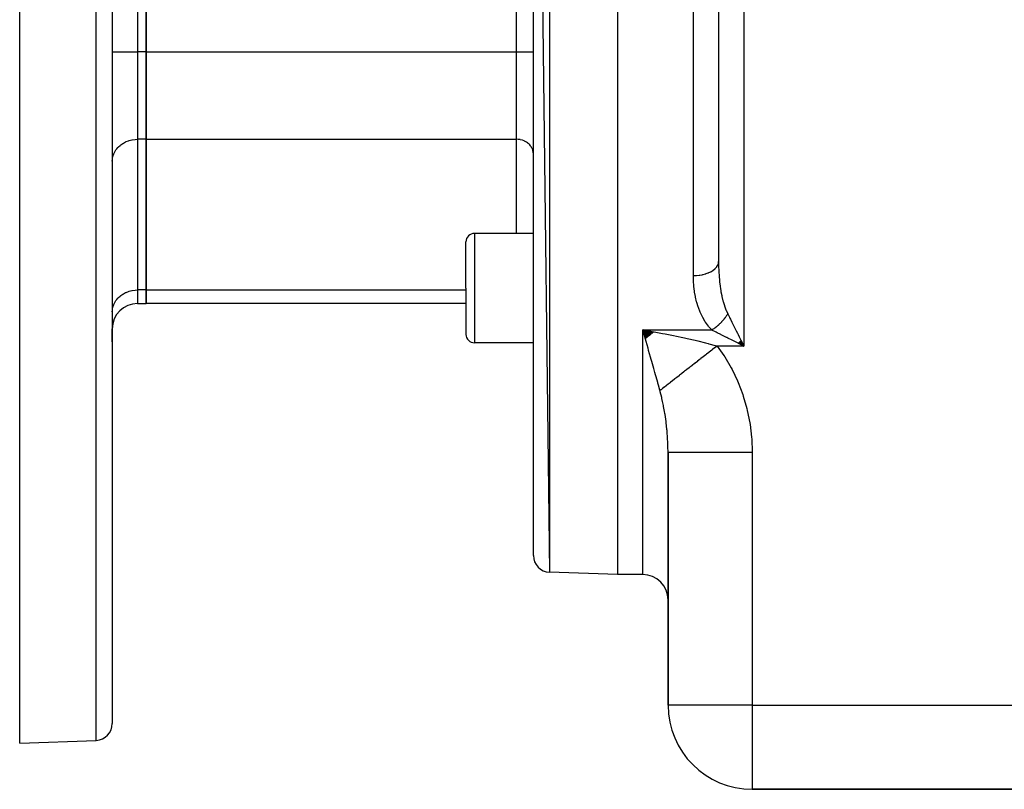
# Model space of a CAD drawing. Extents: x 24 to 1204, y -690 to 196.
# Drawn here: x 24 to 141, y -348 to -257 of the extents above; entities that cross this region are included whole.
import ezdxf

# ---------------------------------------------------------------- set-up
doc = ezdxf.new("R2010")
doc.units = 0
doc.linetypes.add('DASHED', pattern=[11.05, 8.7, -2.35])
doc.layers.get('0').update_dxf_attribs({"linetype": 'CONTINUOUS'})
doc.layers.add('NEVIDI', color=4, linetype='DASHED')

msp = doc.modelspace()

# ---------------------------------------------------------------- linework, layer by layer
at = {"color": 2}
for p, q in [((95, -162.923324), (95, -322.923324)), ((85, -165.20391), (86.930201, -322.641521)), ((85, -320.642739), (85, -165.20391)), ((107, -165.923324), (107, -285.736874)), ((39, -260.821183), (39, -225.025466)), ((39, -225.025466), (39, -260.821183)), ((35, -242.923324), (35, -340.607819)), ((35, -242.923324), (35, -340.607819)), ((24, -342.923324), (24, -254.951803)), ((39, -271.213487), (39, -260.821183)), ((39, -260.821183), (39, -271.213487)), ((39, -289.111346), (39, -271.213487)), ((39, -271.213487), (39, -289.111346)), ((85, -282.385265), (78, -282.385265)), ((77, -288.885265), (77, -283.385265)), ((77, -288.885265), (77, -283.385265)), ((39, -290.719041), (39, -289.111346)), ((39, -289.111346), (39, -290.719041)), ((77, -288.885265), (77, -294.385265)), ((77, -288.885265), (77, -294.385265)), ((38, -290.719041), (39, -290.719041)), ((77, -290.719041), (39, -290.719041)), ((35, -293.719041), (35, -295.259634)), ((35, -295.259634), (35, -293.719041)), ((99.308566, -294.119107), (98, -293.861966)), ((99.26446, -294.158344), (98, -293.861966)), ((99.220359, -294.197341), (98, -293.861966)), ((99.176262, -294.236097), (98, -293.861966)), ((99.132172, -294.274609), (98, -293.861966)), ((99.088092, -294.312877), (98, -293.861966)), ((99.044021, -294.350898), (98, -293.861966)), ((98.999964, -294.388671), (98, -293.861966)), ((98.955921, -294.426195), (98, -293.861966)), ((98.911894, -294.463468), (98, -293.861966)), ((98.867885, -294.500488), (98, -293.861966)), ((98.823896, -294.537253), (98, -293.861966)), ((98.779929, -294.573763), (98, -293.861966)), ((98.735986, -294.610016), (98, -293.861966)), ((98.692068, -294.646009), (98, -293.861966)), ((98.648178, -294.681742), (98, -293.861966)), ((98.604317, -294.717213), (98, -293.861966)), ((98.560487, -294.752421), (98, -293.861966)), ((98.516691, -294.787364), (98, -293.861966)), ((98.472929, -294.82204), (98, -293.861966)), ((98.429203, -294.856449), (98, -293.861966)), ((98.385517, -294.890588), (98, -293.861966)), ((98.34187, -294.924456), (98, -293.861966)), ((98, -293.861966), (98.997025, -294.02967)), ((98.233534, -294.682213), (98.079927, -294.142446)), ((98.997025, -294.02967), (99.296855, -294.081993)), ((85, -295.385265), (78, -295.385265)), ((109.450228, -295.49728), (109.304354, -295.424343)), ((109.316799, -295.412146), (110, -295.772165)), ((109.333027, -295.39611), (110, -295.772165)), ((109.349254, -295.380056), (110, -295.772165)), ((109.365479, -295.363984), (110, -295.772165)), ((109.3817, -295.347895), (110, -295.772165)), ((109.397916, -295.33179), (110, -295.772165)), ((109.414127, -295.315671), (110, -295.772165)), ((109.430331, -295.299537), (110, -295.772165)), ((109.446529, -295.283391), (110, -295.772165)), ((109.468998, -295.506665), (109.450228, -295.49728)), ((109.462718, -295.267232), (110, -295.772165)), ((110, -295.772165), (109.468998, -295.506665)), ((109.478897, -295.251063), (110, -295.772165)), ((109.495067, -295.234883), (110, -295.772165)), ((109.511225, -295.218694), (110, -295.772165)), ((109.527372, -295.202497), (110, -295.772165)), ((109.543505, -295.186292), (110, -295.772165)), ((109.559625, -295.170081), (110, -295.772165)), ((109.575729, -295.153865), (110, -295.772165)), ((109.591818, -295.137644), (110, -295.772165)), ((109.60789, -295.12142), (110, -295.772165)), ((109.623945, -295.105193), (110, -295.772165)), ((109.639981, -295.088964), (110, -295.772165)), ((109.830973, -295.434106), (109.917481, -295.607124)), ((101, -308.406146), (101, -338.423324)), ((101, -338.423324), (101, -308.406146)), ((95, -322.923324), (86.930201, -322.641521)), ((95, -322.923324), (86.930201, -322.641521)), ((98, -322.923324), (95, -322.923324)), ((98, -322.923324), (95, -322.923324)), ((24, -342.923324), (33.069799, -342.6066)), ((144.5, -348.423324), (111, -348.423324)), ((111, -348.423324), (144.5, -348.423324))]:
    msp.add_line(p, q, dxfattribs=at)
for centre, radius, start, end in [((78, -283.385265), 1, 90, 180), ((38, -293.719041), 3, 90, 180), ((78, -294.385265), 1, 180, 270), ((87, -320.642739), 2, 180, 268), ((98, -325.923324), 3, 0, 90), ((111, -338.423324), 10, 180, 270), ((33, -340.607819), 2, 271.999998, 360)]:
    msp.add_arc(centre, radius, start, end, dxfattribs=at)
at = {"layer": 'NEVIDI', "color": 7, "linetype": 'CONTINUOUS'}
for p, q in [((86.930201, -163.205128), (86.930201, -322.641521)), ((104, -287.404934), (104, -162.923324)), ((110, -221.30851), (110, -295.772165)), ((38, -225.025466), (38, -260.821183)), ((83, -260.821183), (83, -225.025466)), ((33.069799, -342.6066), (33.069799, -242.923324)), ((35, -260.821183), (38, -260.821183)), ((38, -260.821183), (38, -271.213487)), ((39, -260.821183), (38, -260.821183)), ((39, -260.821183), (83, -260.821183)), ((83, -271.213487), (83, -260.821183)), ((83, -260.821183), (85, -260.821183)), ((37.321267, -271.280854), (37.352715, -271.274682)), ((37.352715, -271.274682), (37.718452, -271.224954)), ((37.718452, -271.224954), (37.726423, -271.224313)), ((37.726423, -271.224313), (38, -271.213487)), ((38, -271.213487), (38, -289.111346)), ((39, -271.213487), (38, -271.213487)), ((39, -271.213487), (83, -271.213487)), ((83, -282.385265), (83, -271.213487)), ((83.182281, -271.220696), (83, -271.213487)), ((83.187759, -271.221137), (83.182281, -271.220696)), ((83.431576, -271.254294), (83.187759, -271.221137)), ((83.452568, -271.258414), (83.431576, -271.254294)), ((83.673927, -271.314782), (83.452568, -271.258414)), ((35.422279, -272.48246), (35.517388, -272.352976)), ((35.517388, -272.352976), (35.650879, -272.195636)), ((35.650879, -272.195636), (35.749104, -272.093978)), ((35.749104, -272.093978), (35.921882, -271.937779)), ((35.921882, -271.937779), (36.016685, -271.862244)), ((36.016685, -271.862244), (36.230139, -271.713781)), ((36.230139, -271.713781), (36.315768, -271.661558)), ((36.315768, -271.661558), (36.570237, -271.527525)), ((36.570237, -271.527525), (36.641562, -271.495104)), ((36.641562, -271.495104), (36.936113, -271.382344)), ((36.936113, -271.382344), (36.989154, -271.365415)), ((36.989154, -271.365415), (37.321267, -271.280854)), ((83.70912, -271.326013), (83.673927, -271.314782)), ((83.905616, -271.401228), (83.70912, -271.326013)), ((83.953152, -271.422835), (83.905616, -271.401228)), ((84.122859, -271.512224), (83.953152, -271.422835)), ((84.179895, -271.547009), (84.122859, -271.512224)), ((84.322166, -271.645958), (84.179895, -271.547009)), ((84.385463, -271.696391), (84.322166, -271.645958)), ((84.50054, -271.800425), (84.385463, -271.696391)), ((84.566068, -271.868239), (84.50054, -271.800425)), ((84.655049, -271.973114), (84.566068, -271.868239)), ((84.718519, -272.059525), (84.655049, -271.973114)), ((84.783216, -272.161252), (84.718519, -272.059525)), ((84.839919, -272.266551), (84.783216, -272.161252)), ((84.883035, -272.3619), (84.839919, -272.266551)), ((84.928313, -272.485966), (84.883035, -272.3619)), ((35, -273.811564), (35.012494, -273.574698)), ((35.012494, -273.574698), (35.026988, -273.463858)), ((35.026988, -273.463858), (35.070662, -273.250997)), ((35.070662, -273.250997), (35.107529, -273.12221)), ((35.107529, -273.12221), (35.175463, -272.936069)), ((35.175463, -272.936069), (35.240077, -272.793174)), ((35.240077, -272.793174), (35.325162, -272.635158)), ((35.325162, -272.635158), (35.422279, -272.48246)), ((84.95288, -272.571783), (84.928313, -272.485966)), ((84.981998, -272.713668), (84.95288, -272.571783)), ((84.991676, -272.787678), (84.981998, -272.713668)), ((85, -272.945538), (84.991676, -272.787678)), ((78, -282.385265), (78, -288.885265)), ((106.628355, -286.541026), (106.75992, -286.39072)), ((106.75992, -286.39072), (106.780136, -286.363683)), ((106.780136, -286.363683), (106.797638, -286.339125)), ((106.797638, -286.339125), (106.89246, -286.179464)), ((106.89246, -286.179464), (106.905546, -286.152125)), ((106.905546, -286.152125), (106.917007, -286.126499)), ((106.917007, -286.126499), (106.973004, -285.960109)), ((106.973004, -285.960109), (106.979145, -285.933164)), ((106.979145, -285.933164), (106.984362, -285.906904)), ((106.984362, -285.906904), (107, -285.73687)), ((107, -285.736874), (107.004436, -286.220413)), ((107.004436, -286.220413), (107.005914, -286.294467)), ((107.005914, -286.294467), (107.023858, -286.844979)), ((104, -287.404935), (104.28148, -287.39757)), ((104.000003, -287.412309), (104, -287.404935)), ((104.011834, -287.984357), (104.000003, -287.412309)), ((104.28148, -287.39757), (104.348333, -287.393647)), ((104.348333, -287.393647), (104.395455, -287.390375)), ((104.395455, -287.390375), (104.678824, -287.361669)), ((104.678824, -287.361669), (104.742246, -287.353069)), ((104.742246, -287.353069), (104.788056, -287.346349)), ((104.788056, -287.346349), (105.063788, -287.29654)), ((105.063788, -287.29654), (105.122927, -287.283671)), ((105.122927, -287.283671), (105.166864, -287.273584)), ((105.166864, -287.273584), (105.429612, -287.203346)), ((105.429612, -287.203346), (105.483575, -287.186681)), ((105.483575, -287.186681), (105.524612, -287.17346)), ((105.524612, -287.17346), (105.769886, -287.08371)), ((105.769886, -287.08371), (105.817772, -287.063844)), ((105.817772, -287.063844), (105.855387, -287.047649)), ((105.855387, -287.047649), (106.078135, -286.9399)), ((106.078135, -286.9399), (106.119734, -286.91725)), ((106.119734, -286.91725), (106.152899, -286.898544)), ((106.152899, -286.898544), (106.34911, -286.774356)), ((106.34911, -286.774356), (106.383686, -286.749683)), ((106.383686, -286.749683), (106.41223, -286.728572)), ((106.41223, -286.728572), (106.577713, -286.590207)), ((106.577713, -286.590207), (106.605135, -286.564058)), ((106.605135, -286.564058), (106.628355, -286.541026)), ((107.023858, -286.844979), (107.023896, -286.845843)), ((107.023896, -286.845843), (107.027223, -286.918766)), ((107.027223, -286.918766), (107.059401, -287.462036)), ((107.059401, -287.462036), (107.064668, -287.533885)), ((107.064668, -287.533885), (107.09505, -287.896432)), ((104.01558, -288.068837), (104.011834, -287.984357)), ((104.054458, -288.632715), (104.01558, -288.068837)), ((104.062315, -288.716066), (104.054458, -288.632715)), ((104.129358, -289.27191), (104.062315, -288.716066)), ((107.09505, -287.896432), (107.111827, -288.069)), ((107.111827, -288.069), (107.119162, -288.139834)), ((107.119162, -288.139834), (107.182325, -288.666455)), ((107.182325, -288.666455), (107.191915, -288.736402)), ((107.191915, -288.736402), (107.212444, -288.879385)), ((35.749104, -289.991836), (35.921882, -289.835637)), ((35.921882, -289.835637), (36.016685, -289.760103)), ((36.016685, -289.760103), (36.230139, -289.611639)), ((36.230139, -289.611639), (36.315768, -289.559417)), ((36.315768, -289.559417), (36.570237, -289.425383)), ((36.570237, -289.425383), (36.641562, -289.392963)), ((36.641562, -289.392963), (36.936113, -289.280202)), ((36.936113, -289.280202), (36.989154, -289.263274)), ((36.989154, -289.263274), (37.321267, -289.178712)), ((37.321267, -289.178712), (37.352715, -289.172541)), ((37.352715, -289.172541), (37.718452, -289.122813)), ((37.718452, -289.122813), (37.726423, -289.122171)), ((37.726423, -289.122171), (38, -289.111346)), ((38, -289.111346), (38, -290.719041)), ((39, -289.111346), (38, -289.111346)), ((39, -289.111346), (77.000806, -289.111346)), ((78, -288.885265), (78, -295.385265)), ((104.137573, -289.327895), (104.129358, -289.27191)), ((104.141456, -289.353721), (104.137573, -289.327895)), ((104.238302, -289.901493), (104.141456, -289.353721)), ((104.254967, -289.982031), (104.238302, -289.901493)), ((104.383841, -290.521408), (104.254967, -289.982031)), ((107.212444, -288.879385), (107.272558, -289.254927)), ((107.272558, -289.254927), (107.284538, -289.323414)), ((107.284538, -289.323414), (107.374171, -289.784983)), ((107.374171, -289.784983), (107.384428, -289.832952)), ((107.384428, -289.832952), (107.399145, -289.900293)), ((107.399145, -289.900293), (107.520436, -290.398819)), ((35.026988, -291.361716), (35.070662, -291.148855)), ((35.070662, -291.148855), (35.107529, -291.020069)), ((35.107529, -291.020069), (35.175463, -290.833927)), ((35.175463, -290.833927), (35.240077, -290.691032)), ((35.240077, -290.691032), (35.325162, -290.533016)), ((35.325162, -290.533016), (35.422279, -290.380318)), ((35.422279, -290.380318), (35.517388, -290.250835)), ((35.517388, -290.250835), (35.650879, -290.093495)), ((35.650879, -290.093495), (35.749104, -289.991836)), ((104.405471, -290.600774), (104.383841, -290.521408)), ((104.569106, -291.131233), (104.405471, -290.600774)), ((104.59616, -291.20933), (104.569106, -291.131233)), ((107.520436, -290.398819), (107.538188, -290.464603)), ((107.538188, -290.464603), (107.577678, -290.605397)), ((107.577678, -290.605397), (107.682025, -290.945125)), ((107.682025, -290.945125), (107.702946, -291.008244)), ((107.702946, -291.008244), (107.819697, -291.334261)), ((35, -291.709422), (35.012494, -291.472557)), ((35.012494, -291.472557), (35.026988, -291.361716)), ((104.798318, -291.730485), (104.59616, -291.20933)), ((104.831481, -291.807237), (104.798318, -291.730485)), ((105.076922, -292.317703), (104.831481, -291.807237)), ((105.116476, -292.391917), (105.076922, -292.317703)), ((107.819697, -291.334261), (107.870418, -291.463482)), ((107.842001, -292.32798), (107.857877, -292.305918)), ((107.857877, -292.305918), (107.907134, -292.235905)), ((107.870418, -291.463482), (107.894789, -291.523172)), ((107.894789, -291.523172), (108.089801, -291.951767)), ((107.907134, -292.235905), (107.91137, -292.229769)), ((107.91137, -292.229769), (107.971494, -292.140562)), ((107.971494, -292.140562), (107.976233, -292.133355)), ((107.976233, -292.133355), (107.98027, -292.127193)), ((107.98027, -292.127193), (107.986141, -292.118197)), ((107.986141, -292.118197), (108.041955, -292.030463)), ((108.041955, -292.030463), (108.045785, -292.024289)), ((108.045785, -292.024289), (108.08972, -291.951894)), ((108.08972, -291.951894), (108.089798, -291.951762)), ((108.089801, -291.951767), (108.096367, -291.964898)), ((108.096367, -291.964898), (108.2853, -292.342761)), ((105.405829, -292.881531), (105.116476, -292.391917)), ((105.451711, -292.951615), (105.405829, -292.881531)), ((105.789578, -293.416585), (105.451711, -292.951615)), ((105.843018, -293.482846), (105.789578, -293.416585)), ((106.179598, -293.861967), (105.843018, -293.482846)), ((106.695141, -293.509923), (106.716908, -293.493005)), ((106.716908, -293.493005), (106.767582, -293.452942)), ((106.767582, -293.452942), (106.773568, -293.448147)), ((106.773568, -293.448147), (106.866866, -293.371656)), ((106.866866, -293.371656), (106.872778, -293.366697)), ((106.872778, -293.366697), (106.877572, -293.362666)), ((106.877572, -293.362666), (106.89898, -293.344556)), ((106.89898, -293.344556), (106.964834, -293.287719)), ((106.964834, -293.287719), (106.970663, -293.282605)), ((106.970663, -293.282605), (107.055702, -293.206419)), ((107.055702, -293.206419), (107.061327, -293.201274)), ((107.061327, -293.201274), (107.06707, -293.196008)), ((107.06707, -293.196008), (107.076417, -293.187406)), ((107.076417, -293.187406), (107.156196, -293.112452)), ((107.156196, -293.112452), (107.16183, -293.107053)), ((107.16183, -293.107053), (107.228266, -293.042298)), ((107.228266, -293.042298), (107.248309, -293.022359)), ((107.248309, -293.022359), (107.249253, -293.021416)), ((107.249253, -293.021416), (107.25477, -293.015892)), ((107.25477, -293.015892), (107.340288, -292.92836)), ((107.340288, -292.92836), (107.345673, -292.922726)), ((107.345673, -292.922726), (107.394173, -292.871305)), ((107.394173, -292.871305), (107.413324, -292.850659)), ((107.413324, -292.850659), (107.42911, -292.833491)), ((107.42911, -292.833491), (107.434361, -292.82775)), ((107.434361, -292.82775), (107.515555, -292.736998)), ((107.515555, -292.736998), (107.52066, -292.731163)), ((107.52066, -292.731163), (107.55244, -292.694489)), ((107.55244, -292.694489), (107.570651, -292.673192)), ((107.570651, -292.673192), (107.599492, -292.639031)), ((107.599492, -292.639031), (107.604443, -292.633112)), ((107.604443, -292.633112), (107.680778, -292.539747)), ((107.680778, -292.539747), (107.685565, -292.533755)), ((107.685565, -292.533755), (107.702056, -292.512983)), ((107.702056, -292.512983), (107.719122, -292.491271)), ((107.719122, -292.491271), (107.75926, -292.439315)), ((107.75926, -292.439315), (107.763873, -292.433262)), ((107.763873, -292.433262), (107.834761, -292.337964)), ((107.834761, -292.337964), (107.839185, -292.33187)), ((107.839185, -292.33187), (107.842001, -292.32798)), ((108.2853, -292.342761), (108.353532, -292.479231)), ((108.353532, -292.479231), (108.403449, -292.579066)), ((108.403449, -292.579066), (108.581973, -292.936111)), ((108.581973, -292.936111), (108.655396, -293.082956)), ((108.655396, -293.082956), (108.735789, -293.243743)), ((108.735789, -293.243743), (108.898312, -293.56879)), ((98, -293.861966), (106.179602, -293.861966)), ((98.079927, -294.142446), (98, -293.861966)), ((98, -322.923324), (98, -293.861966)), ((99.296855, -294.081993), (99.341428, -294.089848)), ((99.341428, -294.089848), (100.330278, -294.26935)), ((100.330278, -294.26935), (100.671745, -294.333743)), ((100.671745, -294.333743), (101.061047, -294.408735)), ((101.061047, -294.408735), (101.650318, -294.525556)), ((101.650318, -294.525556), (101.989216, -294.594611)), ((101.989216, -294.594611), (102.760742, -294.757188)), ((106.275997, -293.910167), (106.179602, -293.861966)), ((106.179607, -293.861967), (106.258304, -293.814123)), ((106.258304, -293.814123), (106.26448, -293.810279)), ((106.26448, -293.810279), (106.321548, -293.77415)), ((106.619662, -294.081997), (106.275997, -293.910167)), ((106.321548, -293.77415), (106.343882, -293.759709)), ((106.343882, -293.759709), (106.361193, -293.748399)), ((106.361193, -293.748399), (106.367353, -293.74435)), ((106.367353, -293.74435), (106.463741, -293.6793)), ((106.463741, -293.6793), (106.469856, -293.675066)), ((106.469856, -293.675066), (106.509373, -293.647388)), ((106.509373, -293.647388), (106.531529, -293.631634)), ((106.531529, -293.631634), (106.565799, -293.606927)), ((106.565799, -293.606927), (106.571898, -293.602486)), ((106.571898, -293.602486), (106.66715, -293.531425)), ((106.70708, -294.125705), (106.619662, -294.081997)), ((106.66715, -293.531425), (106.6732, -293.526802)), ((106.6732, -293.526802), (106.695141, -293.509923)), ((106.845925, -294.195127), (106.70708, -294.125705)), ((107.273032, -294.408681), (106.845925, -294.195127)), ((107.310636, -294.427484), (107.273032, -294.408681)), ((107.458833, -294.501582), (107.310636, -294.427484)), ((107.950639, -294.747485), (107.458833, -294.501582)), ((108.898312, -293.56879), (108.97533, -293.722826)), ((108.97533, -293.722826), (109.088184, -293.948535)), ((109.088184, -293.948535), (109.229293, -294.230752)), ((109.229293, -294.230752), (109.30909, -294.390346)), ((109.30909, -294.390346), (109.455171, -294.682509)), ((98.281614, -294.851341), (98.233534, -294.682213)), ((98.309489, -294.949428), (98.281614, -294.851341)), ((98.38883, -295.228746), (98.309489, -294.949428)), ((98.616466, -296.03092), (98.38883, -295.228746)), ((102.760742, -294.757188), (102.953817, -294.799105)), ((102.953817, -294.799105), (103.285111, -294.872249)), ((103.285111, -294.872249), (104.219553, -295.087462)), ((104.219553, -295.087462), (104.36387, -295.121955)), ((104.36387, -295.121955), (104.539173, -295.164337)), ((104.539173, -295.164337), (105.439589, -295.391054)), ((105.439589, -295.391054), (105.746282, -295.472077)), ((105.746282, -295.472077), (105.839579, -295.497148)), ((105.839579, -295.497148), (106.607106, -295.711674)), ((106.813632, -295.772165), (106.555883, -295.973263)), ((106.607106, -295.711674), (106.813632, -295.772165)), ((106.813632, -295.772165), (107.610671, -296.880534)), ((110, -295.772165), (106.813632, -295.772165)), ((107.970298, -294.757314), (107.950639, -294.747485)), ((108.106668, -294.825499), (107.970298, -294.757314)), ((108.618163, -295.081247), (108.106668, -294.825499)), ((108.6999, -295.122115), (108.618163, -295.081247)), ((108.779285, -295.161807), (108.6999, -295.122115)), ((109.304354, -295.424343), (108.779285, -295.161807)), ((109.455171, -294.682509), (109.570096, -294.912358)), ((109.570096, -294.912358), (109.652248, -295.076661)), ((109.652248, -295.076661), (109.830973, -295.434106)), ((109.917481, -295.607124), (110, -295.772165)), ((98.678762, -296.250572), (98.616466, -296.03092)), ((98.695106, -296.308206), (98.678762, -296.250572)), ((98.920568, -297.103617), (98.695106, -296.308206)), ((105.49308, -296.802465), (105.177738, -297.048495)), ((105.519211, -296.782077), (105.49308, -296.802465)), ((105.578234, -296.736027), (105.519211, -296.782077)), ((105.836884, -296.534228), (105.578234, -296.736027)), ((105.863162, -296.513726), (105.836884, -296.534228)), ((106.182556, -296.264534), (105.863162, -296.513726)), ((106.208971, -296.243925), (106.182556, -296.264534)), ((106.268618, -296.197388), (106.208971, -296.243925)), ((106.529412, -295.993915), (106.268618, -296.197388)), ((106.555883, -295.973263), (106.529412, -295.993915)), ((107.610671, -296.880534), (107.732497, -297.067)), ((98.998562, -297.37905), (98.920568, -297.103617)), ((99.063886, -297.609872), (98.998562, -297.37905)), ((99.219606, -298.160526), (99.063886, -297.609872)), ((99.29524, -298.428203), (99.219606, -298.160526)), ((103.825773, -298.103305), (103.585883, -298.29047)), ((103.850356, -298.084126), (103.825773, -298.103305)), ((104.1502, -297.850185), (103.850356, -298.084126)), ((104.175152, -297.830718), (104.1502, -297.850185)), ((104.231584, -297.786689), (104.175152, -297.830718)), ((104.47982, -297.593013), (104.231584, -297.786689)), ((104.505143, -297.573256), (104.47982, -297.593013)), ((104.813954, -297.33232), (104.505143, -297.573256)), ((104.839554, -297.312347), (104.813954, -297.33232)), ((104.897501, -297.267137), (104.839554, -297.312347)), ((105.151838, -297.068702), (104.897501, -297.267137)), ((105.177738, -297.048495), (105.151838, -297.068702)), ((107.732497, -297.067), (108.494978, -298.360719)), ((99.429719, -298.904675), (99.29524, -298.428203)), ((99.509008, -299.186027), (99.429719, -298.904675)), ((99.581948, -299.445184), (99.509008, -299.186027)), ((102.303122, -299.291289), (102.0436, -299.493768)), ((102.324877, -299.274315), (102.303122, -299.291289)), ((102.374165, -299.235861), (102.324877, -299.274315)), ((102.592385, -299.065605), (102.374165, -299.235861)), ((102.614778, -299.048133), (102.592385, -299.065605)), ((102.889923, -298.833464), (102.614778, -299.048133)), ((102.912929, -298.815514), (102.889923, -298.833464)), ((102.965017, -298.774875), (102.912929, -298.815514)), ((103.195016, -298.595428), (102.965017, -298.774875)), ((103.218567, -298.577053), (103.195016, -298.595428)), ((103.507201, -298.351858), (103.218567, -298.577053)), ((103.531275, -298.333076), (103.507201, -298.351858)), ((103.585883, -298.29047), (103.531275, -298.333076)), ((108.494978, -298.360719), (108.599168, -298.557084)), ((108.599168, -298.557084), (109.245217, -299.91234)), ((99.769869, -300.114708), (99.581948, -299.445184)), ((99.787485, -300.177634), (99.769869, -300.114708)), ((99.857395, -300.427662), (99.787485, -300.177634)), ((99.97108, -300.835505), (99.857395, -300.427662)), ((100.769604, -300.487743), (100.568541, -300.644613)), ((100.786655, -300.47444), (100.769604, -300.487743)), ((100.825379, -300.444228), (100.786655, -300.47444)), ((100.998514, -300.309147), (100.825379, -300.444228)), ((101.016432, -300.295167), (100.998514, -300.309147)), ((101.238773, -300.121696), (101.016432, -300.295167)), ((101.257542, -300.107052), (101.238773, -300.121696)), ((101.300229, -300.073748), (101.257542, -300.107052)), ((101.489877, -299.925784), (101.300229, -300.073748)), ((101.509455, -299.910509), (101.489877, -299.925784)), ((101.751304, -299.721818), (101.509455, -299.910509)), ((101.771645, -299.705948), (101.751304, -299.721818)), ((101.817766, -299.669964), (101.771645, -299.705948)), ((102.022536, -299.510202), (101.817766, -299.669964)), ((102.0436, -299.493768), (102.022536, -299.510202)), ((109.245217, -299.91234), (109.332561, -300.117432)), ((109.332561, -300.117432), (109.866592, -301.53113)), ((100.033916, -301.061727), (99.97108, -300.835505)), ((100.154864, -300.967366), (100.033917, -301.061729)), ((100.044594, -301.100399), (100.033917, -301.061729)), ((100.078181, -301.224111), (100.044594, -301.100399)), ((100.245944, -301.893192), (100.078181, -301.224111)), ((100.169088, -300.956268), (100.154864, -300.967366)), ((100.347344, -300.817192), (100.169088, -300.956268)), ((100.362539, -300.805337), (100.347344, -300.817192)), ((100.397103, -300.77837), (100.362539, -300.805337)), ((100.552404, -300.657203), (100.397103, -300.77837)), ((100.568541, -300.644613), (100.552404, -300.657203)), ((109.866592, -301.53113), (109.93742, -301.744679)), ((100.273604, -302.012513), (100.245944, -301.893192)), ((100.349083, -302.352864), (100.273604, -302.012513)), ((100.44595, -302.825365), (100.349083, -302.352864)), ((100.469506, -302.947138), (100.44595, -302.825365)), ((109.93742, -301.744679), (110.355157, -303.198078)), ((100.577682, -303.547771), (100.469506, -302.947138)), ((100.615185, -303.774595), (100.577682, -303.547771)), ((100.634891, -303.89832), (100.615185, -303.774595)), ((100.754813, -304.736971), (100.634891, -303.89832)), ((110.355157, -303.198078), (110.408132, -303.414817)), ((110.408132, -303.414817), (110.706451, -304.886674)), ((100.759953, -304.777017), (100.754813, -304.736971)), ((100.770644, -304.861656), (100.759953, -304.777017)), ((100.863397, -305.69572), (100.770644, -304.861656)), ((110.706451, -304.886674), (110.741967, -305.106342)), ((110.741967, -305.106342), (110.922446, -306.597576)), ((100.875117, -305.818541), (100.863397, -305.69572)), ((100.892531, -306.011678), (100.875117, -305.818541)), ((100.940451, -306.639611), (100.892531, -306.011678)), ((100.948137, -306.76061), (100.940451, -306.639611)), ((100.973005, -307.22799), (100.948137, -306.76061)), ((100.984025, -307.504284), (100.973005, -307.22799)), ((100.986202, -307.568952), (100.984025, -307.504284)), ((110.922446, -306.597576), (110.940362, -306.820183)), ((110.940362, -306.820183), (110.999878, -308.331005)), ((100.989804, -307.68803), (100.986202, -307.568952)), ((101, -308.40615), (100.989804, -307.68803)), ((101.055069, -308.406146), (101, -308.406146)), ((101.067793, -308.406146), (101.055069, -308.406146)), ((101.079526, -308.406146), (101.067793, -308.406146)), ((101.283706, -308.406146), (101.079526, -308.406146)), ((101.311572, -308.406146), (101.283706, -308.406146)), ((101.316839, -308.406146), (101.311572, -308.406146)), ((101.685902, -308.406146), (101.316839, -308.406146)), ((101.708165, -308.406146), (101.685902, -308.406146)), ((101.728469, -308.406146), (101.708165, -308.406146)), ((102.247281, -308.406146), (101.728469, -308.406146)), ((102.254603, -308.406146), (102.247281, -308.406146)), ((102.31109, -308.406146), (102.254603, -308.406146)), ((102.925609, -308.406146), (102.31109, -308.406146)), ((102.979595, -308.406146), (102.925609, -308.406146)), ((103.048918, -308.406146), (102.979595, -308.406146)), ((103.732364, -308.406146), (103.048918, -308.406146)), ((103.847947, -308.406146), (103.732364, -308.406146)), ((103.928929, -308.406146), (103.847947, -308.406146)), ((104.654711, -308.406146), (103.928929, -308.406146)), ((104.843989, -308.406146), (104.654711, -308.406146)), ((104.935329, -308.406146), (104.843989, -308.406146)), ((105.677984, -308.406146), (104.935329, -308.406146)), ((105.950216, -308.406146), (105.677984, -308.406146)), ((106.049926, -308.406146), (105.950216, -308.406146)), ((106.785906, -308.406146), (106.049926, -308.406146)), ((107.146471, -308.406146), (106.785906, -308.406146)), ((107.253169, -308.406146), (107.146471, -308.406146)), ((107.96085, -308.406146), (107.253169, -308.406146)), ((108.411809, -308.406146), (107.96085, -308.406146)), ((108.523156, -308.406146), (108.411809, -308.406146)), ((109.184134, -308.406146), (108.523156, -308.406146)), ((109.72342, -308.406146), (109.184134, -308.406146)), ((109.837632, -308.406146), (109.72342, -308.406146)), ((110.436442, -308.406146), (109.837632, -308.406146)), ((111, -308.406146), (110.436442, -308.406146)), ((110.999878, -308.331005), (111, -308.406146)), ((111, -308.406146), (111, -338.423324)), ((111, -338.423324), (101, -338.423324)), ((111, -338.423324), (144.5, -338.423324)), ((111, -338.423324), (111, -348.423324))]:
    msp.add_line(p, q, dxfattribs=at)

doc.saveas('drawing.dxf')
